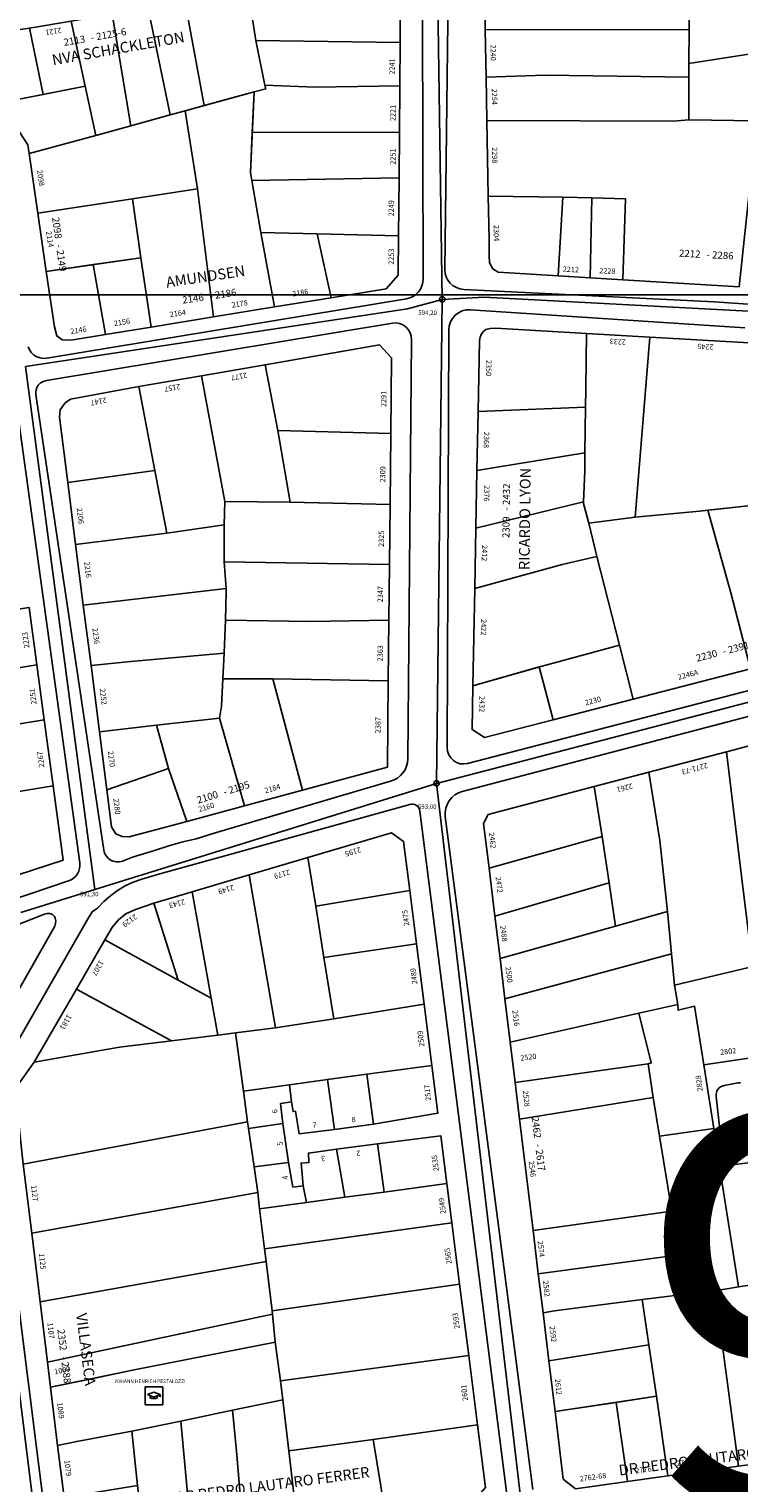
# Model space of a CAD drawing. Extents: x 346587 to 353930, y 6297400 to 6304834.
# Drawn here: x 350933 to 351132, y 6298267 to 6298674 of the extents above; entities that cross this region are included whole.
import ezdxf

# ---------------------------------------------------------------- set-up
doc = ezdxf.new("R2010")
doc.units = 0
doc.header["$MEASUREMENT"] = 0
doc.layers.get('0').update_dxf_attribs({"linetype": 'CONTINUOUS'})
for name, color, linetype in [('1010', 7, 'CONTINUOUS'), ('1400', 7, 'CONTINUOUS'), ('1500', 7, 'CONTINUOUS'), ('2000', 7, 'CONTINUOUS'), ('2510', 7, 'CONTINUOUS'), ('LIMITE_PREDIAL', 7, 'CONTINUOUS')]:
    doc.layers.add(name, color=color, linetype=linetype)

msp = doc.modelspace()

# ---------------------------------------------------------------- linework, layer by layer
at = {"color": 3}
for points in [[(350800, 6298600), (351700, 6298600), (351700, 6299200), (350800, 6299200), (350800, 6298600)], [(350800, 6298000), (351700, 6298000), (351700, 6298600), (350800, 6298600), (350800, 6298000)]]:
    msp.add_lwpolyline(points, dxfattribs=at)
at = {"color": 10}
for points in [[(351047.04, 6298841.8), (351046.24, 6298758.92), (351048.63, 6298598.72)], [(350932, 6298579.96), (351038.95, 6298596.08), (351048.63, 6298598.72)], [(351048.63, 6298598.72), (351047.04, 6298463.22)], [(351048.63, 6298598.72), (351060.37, 6298599.33), (351171.3, 6298593.49), (351186.22, 6298594.79), (351194.46, 6298597.33)], [(350932, 6298579.96), (350951.42, 6298433.54), (350930.64, 6298427.09)], [(351047.04, 6298463.22), (351209.27, 6298505.48)], [(350930.64, 6298427.09), (350951.42, 6298433.54), (351047.04, 6298463.22)], [(351047.04, 6298463.22), (351071.3, 6298257.1)], [(350923.57, 6298345.97), (350936.9, 6298239.03)]]:
    msp.add_lwpolyline(points, dxfattribs=at)
at = {"color": 4}
for points in [[(350965.44, 6298289.26), (350965.44, 6298294.21), (350970.38, 6298294.21), (350970.38, 6298289.26), (350965.44, 6298289.26)], [(350966.14, 6298292.09), (350967.94, 6298292.77), (350969.67, 6298292.08), (350967.94, 6298291.4), (350966.14, 6298292.08)], [(350967.12, 6298291.71), (350966.82, 6298291.22)], [(350968.76, 6298291.72), (350968.94, 6298291.22)], [(350969.67, 6298292.08), (350969.53, 6298291.42)], [(350969.67, 6298292.08), (350969.56, 6298291.42)], [(350969.67, 6298292.08), (350969.58, 6298291.42)], [(350969.67, 6298292.08), (350969.63, 6298291.42)], [(350969.67, 6298292.08), (350969.66, 6298291.42)], [(350969.67, 6298292.08), (350969.69, 6298291.42)], [(350969.67, 6298292.08), (350969.74, 6298291.42)]]:
    msp.add_lwpolyline(points, dxfattribs=at)
msp.add_arc((350967.89, 6298293.29), 2.33, 242.6955, 296.9155, dxfattribs=at)
at = {"layer": '1400', "color": 2}
for points in [[(351060.42, 6298687.35), (351060.67, 6298674.21), (351060.91, 6298660.96), (351061.14, 6298648.76), (351061.53, 6298627.62), (351061.76, 6298615.61), (351061.73, 6298610.87), (351061.86, 6298608.99), (351062.75, 6298607.26), (351064.29, 6298606.3), (351081.04, 6298605.29), (351090, 6298604.75), (351099.19, 6298604.19), (351131.75, 6298602.23)], [(350932.63, 6298642.03), (350932.99, 6298639.52), (350935.41, 6298622.9), (350937.8, 6298606.55), (350940.06, 6298591.04), (350940.72, 6298588.48), (350942.24, 6298587.37), (350944.75, 6298587.33), (350954.42, 6298588.91), (350967.12, 6298590.98), (350984.62, 6298593.84), (351001.67, 6298596.62), (351017.52, 6298599.2), (351032.95, 6298601.72), (351036.32, 6298605.5), (351036.42, 6298616.56), (351036.55, 6298632.71), (351036.66, 6298645.53), (351036.77, 6298658.55), (351036.87, 6298670.67), (351036.99, 6298684.36)], [(351139.47, 6298586.24), (351106.76, 6298588.14), (351089.05, 6298589.16), (351063.66, 6298590.64), (351062.03, 6298590.54), (351060.86, 6298590.28), (351060.18, 6298589.7), (351059.65, 6298589.09), (351059.21, 6298588.18), (351059.04, 6298587.14), (351058.66, 6298567.37), (351058.35, 6298550.85), (351058.05, 6298534.67), (351057.73, 6298517.8), (351057.22, 6298490.48), (351056.99, 6298478.29), (351060.49, 6298476.03), (351079.68, 6298481), (351102.09, 6298486.81), (351134.87, 6298495.29)], [(350963.73, 6298574.29), (350944.56, 6298570.77), (350943.06, 6298569.72), (350941.73, 6298567.81), (350941.46, 6298565.74), (350943.79, 6298547.44), (350946, 6298530.11), (350948.16, 6298513.12), (350950.32, 6298496.17), (350952.68, 6298477.64), (350954.74, 6298461.45), (350956.06, 6298451.05), (350957.25, 6298449.08), (350959, 6298448.32), (350961.04, 6298448.23), (350977.13, 6298452.58), (350993.32, 6298456.96), (351009.53, 6298461.35), (351033.27, 6298467.78), (351033.52, 6298491.9), (351033.69, 6298508.93), (351033.85, 6298524.5), (351034.02, 6298541.27), (351034.22, 6298561.14), (351034.43, 6298582.36), (351031.11, 6298586.01), (350999.06, 6298580.44), (350981.28, 6298577.35), (350963.73, 6298574.29)], [(350921.21, 6298434.8), (350942.51, 6298441.67), (350939.71, 6298462.48), (350937.22, 6298480.98), (350935.15, 6298496.4), (350932.98, 6298512.5)], [(351149.58, 6298477.71), (351128.24, 6298472.09), (351106.49, 6298466.36), (351091.13, 6298462.31), (351061.51, 6298454.51), (351060.22, 6298451.95), (351061.73, 6298439.45), (351063.36, 6298426.02), (351064.8, 6298414.2), (351066.17, 6298402.93), (351067.65, 6298390.74), (351069.01, 6298379.48), (351070.26, 6298369.2), (351074.04, 6298338.04), (351075.51, 6298325.92), (351076.85, 6298314.94), (351078.47, 6298301.54), (351080.2, 6298287.33), (351082.49, 6298268.41), (351085.94, 6298265.74), (351100.48, 6298267.75), (351111.8, 6298269.33), (351131.53, 6298272.06), (351151.56, 6298274.84)], [(351060.71, 6298266.05), (351058.49, 6298283.65), (351056.03, 6298303.02), (351053.5, 6298323.01), (351051.33, 6298340.16), (351049.94, 6298351.15), (351048.24, 6298364.53), (351030.51, 6298362.31), (351019.02, 6298360.77), (351011.17, 6298359.69), (351011.3, 6298357.03), (351009.14, 6298356.89), (351009.66, 6298350.57), (351006.83, 6298350.18), (351005.63, 6298357.11), (351004.02, 6298368.03), (351003.4, 6298373.57), (351006.44, 6298374.04), (351006.88, 6298371.3), (351007.56, 6298371.42), (351008.54, 6298365.13), (351018.45, 6298366.31), (351029.36, 6298367.78), (351047.44, 6298370.85), (351045.75, 6298384.22), (351043.57, 6298401.44), (351041.44, 6298418.26), (351039.54, 6298433.21), (351037.8, 6298446.96), (351034.4, 6298449.32), (351011.02, 6298442.43), (350994.57, 6298437.58)], [(350994.57, 6298437.58), (350978.63, 6298432.89), (350967.91, 6298429.69), (350962.76, 6298427.89), (350960.05, 6298426.69), (350958.01, 6298425.03), (350956.32, 6298423.09), (350954.21, 6298419.4), (350946.22, 6298405.59), (350934.4, 6298385.15), (350929.05, 6298377.73)], [(351124.63, 6298366.63), (351122.64, 6298379.67), (351121.89, 6298384.42), (351138.15, 6298386.85)], [(351142.08, 6298358.02), (351126.25, 6298355.95), (351124.63, 6298366.63)], [(350931.34, 6298356.59), (350933.71, 6298337.28), (350936.06, 6298318.02), (350938.13, 6298301.13), (350938.99, 6298294.12), (350940.98, 6298277.79), (350942.76, 6298263.23)]]:
    msp.add_lwpolyline(points, dxfattribs=at)
at = {"layer": '1500'}
for centre in [(351048.62, 6298598.72), (351047.03, 6298463.22)]:
    msp.add_circle(centre, 0.759, dxfattribs=at)
at = {"layer": '2000', "color": 1}
for points in [[(351151.9, 6298596.14), (351124.75, 6298598.04), (351054.64, 6298601.53), (351053.6, 6298601.68), (351052.6, 6298602.03), (351051.69, 6298602.55), (351050.89, 6298603.24), (351050.23, 6298604.06), (351049.73, 6298604.99), (351049.42, 6298606), (351049.31, 6298607.05), (351051.06, 6298745.82)], [(351043.01, 6298714.87), (351043.25, 6298604.43), (351043.18, 6298603.45)], [(350922.54, 6298618.53), (350947.19, 6298440.98), (350947.23, 6298440.18), (350947.13, 6298439.37), (350946.9, 6298438.6), (350946.53, 6298437.88), (350946.05, 6298437.23), (350945.46, 6298436.67), (350944.78, 6298436.23), (350944.04, 6298435.9), (350916.65, 6298426.66)], [(351043.18, 6298603.45), (351042.93, 6298602.5), (351042.52, 6298601.61), (351041.96, 6298600.81), (351041.27, 6298600.12), (351040.47, 6298599.56), (351039.58, 6298599.16), (351038.63, 6298598.91), (350937.96, 6298582.23), (350937, 6298582.17), (350936.06, 6298582.31), (350935.16, 6298582.63), (350934.34, 6298583.13), (350933.64, 6298583.77), (350933.08, 6298584.55), (350932.69, 6298585.42)], [(350984.79, 6298449.24), (350979.72, 6298447.7), (350976.03, 6298446.84), (350972.08, 6298445.72), (350968.06, 6298444.46), (350965.02, 6298443.44), (350961.92, 6298442.56), (350959.1, 6298441.47), (350958.27, 6298441.25), (350957.41, 6298441.22), (350956.56, 6298441.39), (350955.78, 6298441.74), (350955.09, 6298442.25), (350954.54, 6298442.91), (350954.14, 6298443.67), (350953.93, 6298444.5), (350934.89, 6298572.06), (350934.86, 6298572.75), (350934.97, 6298573.42), (350935.2, 6298574.07), (350935.56, 6298574.66), (350936.02, 6298575.17), (350936.57, 6298575.57), (350937.2, 6298575.87), (350937.86, 6298576.03), (351034.71, 6298592.08), (351035.71, 6298592.12), (351036.7, 6298591.94), (351037.62, 6298591.56), (351038.45, 6298590.99), (351039.13, 6298590.25), (351039.64, 6298589.39), (351039.95, 6298588.43), (351040.05, 6298587.44), (351039, 6298470.11), (351038.9, 6298469.05), (351038.64, 6298468.02), (351038.22, 6298467.05), (351037.64, 6298466.16), (351036.93, 6298465.38), (351036.1, 6298464.71), (351035.18, 6298464.19), (351034.19, 6298463.83), (350984.79, 6298449.24)], [(351133.29, 6298590.79), (351056.52, 6298595.81), (351055.37, 6298595.76), (351054.25, 6298595.48), (351053.2, 6298594.98), (351052.29, 6298594.28), (351051.53, 6298593.41), (351050.96, 6298592.4), (351050.6, 6298591.3), (351050.47, 6298590.15), (351050, 6298473.24), (351050.11, 6298472.2)], [(351050.11, 6298472.2), (351050.45, 6298471.22), (351051.01, 6298470.34), (351051.75, 6298469.61), (351052.64, 6298469.06), (351053.63, 6298468.73), (351054.66, 6298468.64), (351055.69, 6298468.78), (351199.21, 6298506.01)], [(351196.9, 6298498.34), (351054.24, 6298460.92), (351053.16, 6298460.54), (351052.16, 6298459.96), (351051.28, 6298459.22), (351050.55, 6298458.33), (351049.99, 6298457.32), (351049.62, 6298456.23), (351049.45, 6298455.09), (351049.48, 6298453.94), (351073.97, 6298265.48)], [(350923.84, 6298380.74), (350949.29, 6298425.14), (350950.63, 6298427.24), (350952.16, 6298428.3), (350953.87, 6298430.11), (350955.74, 6298431.76), (350957.76, 6298433.22), (350959.9, 6298434.48), (350962.15, 6298435.54), (350964.5, 6298436.39), (350969.61, 6298437.93), (350988.17, 6298443.02), (351039.58, 6298457.34), (351040.05, 6298457.42), (351040.53, 6298457.39), (351040.99, 6298457.27), (351041.41, 6298457.05), (351041.77, 6298456.74), (351042.06, 6298456.36), (351042.27, 6298455.94), (351042.38, 6298455.47), (351066.61, 6298264.86), (351066.64, 6298263.6)], [(350940.42, 6298423.95), (350940.47, 6298424.7), (350940.29, 6298425.43), (350940.08, 6298425.98), (350939.5, 6298426.46), (350938.8, 6298426.75), (350938.05, 6298426.81), (350937.32, 6298426.64), (350920.11, 6298419.88)], [(350923.95, 6298394.78), (350940.15, 6298423.24), (350940.42, 6298423.95)], [(351218.14, 6298371.89), (351131.11, 6298360.35), (351130.32, 6298360.32), (351129.55, 6298360.45), (351128.81, 6298360.73), (351128.15, 6298361.15), (351127.58, 6298361.69), (351127.13, 6298362.33), (351126.81, 6298363.05), (351126.64, 6298363.82), (351125.28, 6298375.59), (351125.27, 6298376.11), (351125.35, 6298376.62), (351125.53, 6298377.1), (351125.8, 6298377.54), (351126.14, 6298377.93), (351126.55, 6298378.24), (351127.02, 6298378.47), (351127.51, 6298378.61), (351131.5, 6298379.34), (351132.14, 6298379.4)], [(351066.64, 6298263.6), (351066.43, 6298262.35), (351065.98, 6298261.18), (351065.31, 6298260.11), (351064.44, 6298259.19), (351063.41, 6298258.46), (351062.26, 6298257.94), (351061.03, 6298257.66), (350945.71, 6298242.83), (350944.49, 6298242.79), (350943.28, 6298242.99), (350942.14, 6298243.43), (350941.1, 6298244.08), (350940.21, 6298244.92), (350939.5, 6298245.92), (350939, 6298247.03), (350938.73, 6298248.23), (350923.48, 6298368.74)]]:
    msp.add_lwpolyline(points, dxfattribs=at)
at = {"layer": 'LIMITE_PREDIAL', "color": 4}
for points in [[(350977.78, 6298687.74), (350993.35, 6298690.6), (350994.37, 6298684.45), (350996.44, 6298671.24), (350999.01, 6298658.67), (350999.22, 6298657.67), (350995.97, 6298656.81), (350981.97, 6298652.98), (350976.79, 6298681.27), (350978.39, 6298681.58), (350977.78, 6298687.74)], [(351117.78, 6298687.28), (351060.42, 6298687.35), (351060.67, 6298674.21), (351117.71, 6298674.31), (351117.76, 6298681.36), (351117.78, 6298687.28)], [(351171.81, 6298689.19), (351117.76, 6298681.16), (351117.71, 6298674.31), (351117.65, 6298664.73), (351174.56, 6298673.66), (351171.81, 6298689.19)], [(350994.37, 6298684.45), (350996.44, 6298671.24), (351036.87, 6298670.67), (351036.99, 6298684.36), (350994.37, 6298684.45)], [(350944.74, 6298676.65), (350948.71, 6298658.39), (350951.69, 6298644.65), (350961.51, 6298647.35), (350956.21, 6298678.6), (350944.74, 6298676.65)], [(350956.21, 6298678.6), (350961.51, 6298647.35), (350972.51, 6298650.36), (350966.52, 6298679.27), (350963.76, 6298678.73), (350963.25, 6298679.8), (350956.21, 6298678.6)], [(350976.79, 6298681.27), (350981.97, 6298652.98), (350976.63, 6298651.52), (350972.51, 6298650.36), (350966.52, 6298679.27), (350976.79, 6298681.27)], [(350933.07, 6298674.66), (350936.96, 6298656.07), (350924.97, 6298653.71), (350918.58, 6298663.46), (350917.24, 6298670.51), (350919.17, 6298672.67), (350933.07, 6298674.66)], [(350944.74, 6298676.65), (350948.71, 6298658.39), (350936.96, 6298656.07), (350933.07, 6298674.66), (350944.74, 6298676.65)], [(351117.71, 6298674.31), (351060.67, 6298674.21), (351060.91, 6298660.96), (351077.44, 6298661.52), (351117.65, 6298660.93), (351117.65, 6298664.73), (351117.71, 6298674.31)], [(351174.56, 6298673.66), (351177.51, 6298657.02), (351136.85, 6298651.48), (351136.57, 6298648.67), (351117.65, 6298648.98), (351117.65, 6298660.93), (351117.65, 6298664.73), (351174.56, 6298673.66)], [(350996.44, 6298671.24), (351036.87, 6298670.67), (351036.77, 6298658.55), (351013.09, 6298658.13), (350999.01, 6298658.67), (350996.44, 6298671.24)], [(351060.91, 6298660.96), (351077.44, 6298661.52), (351117.65, 6298660.93), (351117.65, 6298648.98), (351113.31, 6298648.61), (351061.14, 6298648.76), (351060.91, 6298660.96)], [(350924.97, 6298653.71), (350932.63, 6298642.03), (350932.99, 6298639.52), (350951.69, 6298644.65), (350948.71, 6298658.39), (350924.97, 6298653.71)], [(350999.01, 6298658.67), (351013.09, 6298658.13), (351036.77, 6298658.55), (351036.66, 6298645.53), (350995.45, 6298645.48), (350995.97, 6298656.81), (350999.22, 6298657.67), (350999.01, 6298658.67)], [(350976.63, 6298651.52), (350980.16, 6298629.69), (350984.62, 6298593.84), (351001.67, 6298596.62), (350997.87, 6298617.45), (350994.93, 6298634.12), (350995.97, 6298656.81), (350976.63, 6298651.52)], [(350932.99, 6298639.52), (350935.41, 6298622.9), (350961.95, 6298626.91), (350980.16, 6298629.69), (350976.63, 6298651.52), (350972.51, 6298650.36), (350961.51, 6298647.35), (350951.69, 6298644.65), (350932.99, 6298639.52)], [(351131.75, 6298602.23), (351134.97, 6298632.94), (351136.57, 6298648.67), (351117.65, 6298648.98), (351113.31, 6298648.61), (351061.14, 6298648.76), (351061.53, 6298627.62), (351082.37, 6298627.37), (351090.53, 6298627.15), (351099.91, 6298626.9), (351099.19, 6298604.19), (351131.75, 6298602.23)], [(350995.45, 6298645.48), (350994.93, 6298634.12), (350995.31, 6298631.99), (351036.55, 6298632.71), (351036.66, 6298645.53), (350995.45, 6298645.48)], [(350995.31, 6298631.99), (350997.87, 6298617.45), (351013.58, 6298617.08), (351036.42, 6298616.56), (351036.55, 6298632.71), (350995.31, 6298631.99)], [(350961.95, 6298626.91), (350964.3, 6298610.4), (350967.12, 6298590.98), (350984.62, 6298593.84), (350980.16, 6298629.69), (350961.95, 6298626.91)], [(350935.41, 6298622.9), (350937.8, 6298606.55), (350964.3, 6298610.4), (350961.95, 6298626.91), (350935.41, 6298622.9)], [(351061.53, 6298627.62), (351082.37, 6298627.37), (351081.04, 6298605.29), (351064.29, 6298606.3), (351062.75, 6298607.26), (351061.86, 6298608.99), (351061.73, 6298610.87), (351061.76, 6298615.61), (351061.53, 6298627.62)], [(351082.37, 6298627.37), (351081.04, 6298605.29), (351090, 6298604.75), (351090.53, 6298627.15), (351082.37, 6298627.37)], [(351090.53, 6298627.15), (351090, 6298604.75), (351099.19, 6298604.19), (351099.91, 6298626.9), (351090.53, 6298627.15)], [(350997.87, 6298617.45), (351013.58, 6298617.08), (351017.52, 6298599.2), (351001.67, 6298596.62), (350997.87, 6298617.45)], [(351013.58, 6298617.08), (351036.42, 6298616.56), (351036.32, 6298605.5), (351032.95, 6298601.72), (351017.52, 6298599.2), (351013.58, 6298617.08)], [(350954.42, 6298588.91), (350950.89, 6298608.45), (350937.8, 6298606.55), (350940.06, 6298591.04), (350940.72, 6298588.48), (350942.24, 6298587.37), (350944.75, 6298587.33), (350954.42, 6298588.91)], [(350950.89, 6298608.45), (350954.42, 6298588.91), (350967.12, 6298590.98), (350964.3, 6298610.4), (350950.89, 6298608.45)], [(351089.05, 6298589.16), (351088.83, 6298573.73), (351088.74, 6298568.57), (351058.66, 6298567.37), (351059.04, 6298587.14), (351059.21, 6298588.18), (351059.65, 6298589.09), (351060.18, 6298589.7), (351060.86, 6298590.28), (351062.03, 6298590.54), (351063.66, 6298590.64), (351089.05, 6298589.16)], [(351089.05, 6298589.16), (351088.83, 6298573.73), (351088.74, 6298568.57), (351088.58, 6298555.76), (351088.54, 6298550.73), (351088.16, 6298542), (351088.14, 6298541.58), (351089.7, 6298536.1), (351102.63, 6298537.75), (351106.76, 6298588.14), (351089.05, 6298589.16)], [(351106.76, 6298588.14), (351102.63, 6298537.75), (351120.63, 6298539.4), (351136.74, 6298541.18), (351139.47, 6298586.24), (351106.76, 6298588.14)], [(350999.06, 6298580.44), (351031.11, 6298586.01), (351034.43, 6298582.36), (351034.22, 6298561.14), (351002.64, 6298561.99), (350999.06, 6298580.44)], [(350981.28, 6298577.35), (350987.73, 6298542.17), (351006.05, 6298541.93), (351002.64, 6298561.99), (350999.06, 6298580.44), (350981.28, 6298577.35)], [(350981.28, 6298577.35), (350963.73, 6298574.29), (350968.16, 6298550.78), (350971.5, 6298533.28), (350987.55, 6298535.62), (350987.73, 6298542.17), (350981.28, 6298577.35)], [(350963.73, 6298574.29), (350944.56, 6298570.77), (350943.06, 6298569.72), (350941.73, 6298567.81), (350941.46, 6298565.74), (350943.79, 6298547.44), (350968.16, 6298550.78), (350963.73, 6298574.29)], [(351088.74, 6298568.57), (351058.66, 6298567.37), (351058.35, 6298550.85), (351088.58, 6298555.76), (351088.74, 6298568.57)], [(351002.64, 6298561.99), (351034.22, 6298561.14), (351034.02, 6298541.27), (351005.98, 6298541.93), (351006.05, 6298541.93), (351002.64, 6298561.99)], [(351088.58, 6298555.76), (351058.35, 6298550.85), (351058.05, 6298534.67), (351088.16, 6298542), (351088.54, 6298550.73), (351088.58, 6298555.76)], [(350943.79, 6298547.44), (350946, 6298530.11), (350971.5, 6298533.28), (350968.16, 6298550.78), (350943.79, 6298547.44)], [(351034.02, 6298541.27), (351006.05, 6298541.93), (350987.73, 6298542.17), (350987.55, 6298535.62), (350987.62, 6298525.2), (351033.85, 6298524.5), (351034.02, 6298541.27)], [(351088.16, 6298542), (351058.05, 6298534.67), (351057.73, 6298517.8), (351082.19, 6298524.47), (351091.94, 6298526.73), (351089.7, 6298536.1), (351088.14, 6298541.58), (351088.16, 6298542)], [(351102.09, 6298486.81), (351098.25, 6298501.93), (351091.94, 6298526.73), (351089.7, 6298536.1), (351102.63, 6298537.75), (351120.63, 6298539.4), (351122.99, 6298539.66), (351129.39, 6298516.53), (351134.87, 6298495.29), (351102.09, 6298486.81)], [(351122.99, 6298539.66), (351129.39, 6298516.53), (351134.87, 6298495.29), (351150.57, 6298499.36), (351138.98, 6298541.42), (351136.74, 6298541.18), (351122.99, 6298539.66)], [(350987.55, 6298535.62), (350987.62, 6298525.2), (350988.11, 6298517.77), (350948.16, 6298513.12), (350946, 6298530.11), (350971.5, 6298533.28), (350987.55, 6298535.62)], [(351033.85, 6298524.5), (350987.62, 6298525.2), (350988.11, 6298517.77), (350988.17, 6298516.86), (350988, 6298508.9), (351011.71, 6298508.58), (351033.69, 6298508.93), (351033.85, 6298524.5)], [(351091.94, 6298526.73), (351098.25, 6298501.93), (351076.6, 6298496.06), (351057.22, 6298490.48), (351057.73, 6298517.8), (351082.19, 6298524.47), (351091.94, 6298526.73)], [(350988.11, 6298517.77), (350988.17, 6298516.86), (350988, 6298508.9), (350987.57, 6298499.67), (350961.45, 6298497.32), (350950.32, 6298496.17), (350948.16, 6298513.12), (350988.11, 6298517.77)], [(350893.95, 6298506.45), (350896.43, 6298490.11), (350935.15, 6298496.4), (350932.98, 6298512.5), (350893.95, 6298506.45)], [(350988, 6298508.9), (351011.71, 6298508.58), (351033.69, 6298508.93), (351033.52, 6298491.9), (351001.21, 6298492.44), (350987.23, 6298492.5), (350987.57, 6298499.67), (350988, 6298508.9)], [(350987.57, 6298499.67), (350987.23, 6298492.5), (350986.8, 6298484.8), (350986.28, 6298481.44), (350968.69, 6298479.48), (350952.68, 6298477.64), (350950.32, 6298496.17), (350961.45, 6298497.32), (350987.57, 6298499.67)], [(351075.78, 6298495.82), (351076.6, 6298496.06), (351098.25, 6298501.93), (351102.09, 6298486.81), (351079.68, 6298481), (351075.78, 6298495.82)], [(350896.43, 6298490.11), (350897.93, 6298477.65), (350898.28, 6298474.69), (350937.22, 6298480.98), (350935.15, 6298496.4), (350896.43, 6298490.11)], [(351075.78, 6298495.82), (351079.68, 6298481), (351060.49, 6298476.03), (351056.99, 6298478.29), (351057.22, 6298490.48), (351075.78, 6298495.82)], [(350987.23, 6298492.5), (350986.8, 6298484.8), (350986.28, 6298481.44), (350993.32, 6298456.96), (351009.53, 6298461.35), (351001.21, 6298492.44), (350987.23, 6298492.5)], [(351001.21, 6298492.44), (351009.53, 6298461.35), (351033.27, 6298467.78), (351033.52, 6298491.9), (351001.21, 6298492.44)], [(350898.28, 6298474.69), (350900.05, 6298459.99), (350900.52, 6298456.09), (350939.71, 6298462.48), (350937.22, 6298480.98), (350898.28, 6298474.69)], [(350952.68, 6298477.64), (350954.74, 6298461.45), (350971.98, 6298467.38), (350968.69, 6298479.48), (350952.68, 6298477.64)], [(350968.69, 6298479.48), (350971.98, 6298467.38), (350977.13, 6298452.58), (350993.32, 6298456.96), (350986.28, 6298481.44), (350968.69, 6298479.48)], [(351128.24, 6298472.09), (351132.39, 6298437.25), (351135.46, 6298412.24), (351149.92, 6298415.19), (351158.26, 6298417.4), (351149.58, 6298477.71), (351128.24, 6298472.09)], [(351106.49, 6298466.36), (351109.55, 6298447.23), (351111.69, 6298427.37), (351112.82, 6298415.49), (351113.65, 6298406.76), (351134.47, 6298411.63), (351135.46, 6298412.24), (351132.39, 6298437.25), (351128.24, 6298472.09), (351106.49, 6298466.36)], [(350977.13, 6298452.58), (350971.98, 6298467.38), (350954.74, 6298461.45), (350956.06, 6298451.05), (350957.25, 6298449.08), (350959, 6298448.32), (350961.04, 6298448.23), (350977.13, 6298452.58)], [(351106.49, 6298466.36), (351091.13, 6298462.31), (351093.39, 6298448.38), (351095.33, 6298435.33), (351097.12, 6298423.22), (351111.69, 6298427.37), (351109.55, 6298447.23), (351106.49, 6298466.36)], [(350939.71, 6298462.48), (350942.51, 6298441.67), (350921.21, 6298434.8), (350905.04, 6298429.89), (350904.33, 6298429.72), (350900.52, 6298456.09), (350939.71, 6298462.48)], [(351091.13, 6298462.31), (351061.51, 6298454.51), (351060.22, 6298451.95), (351061.73, 6298439.45), (351093.39, 6298448.38), (351091.13, 6298462.31)], [(351011.02, 6298442.43), (351013.21, 6298428.8), (351039.54, 6298433.21), (351037.8, 6298446.96), (351034.4, 6298449.32), (351011.02, 6298442.43)], [(351061.73, 6298439.45), (351063.36, 6298426.02), (351095.33, 6298435.33), (351093.39, 6298448.38), (351061.73, 6298439.45)], [(350994.57, 6298437.58), (351001.94, 6298394.75), (351018.28, 6298397.29), (351015.52, 6298414.48), (351013.21, 6298428.8), (351011.02, 6298442.43), (350994.57, 6298437.58)], [(350994.57, 6298437.58), (350978.63, 6298432.89), (350983.97, 6298403.05), (350985.82, 6298392.7), (350990.74, 6298393.33), (351001.94, 6298394.75), (350994.57, 6298437.58)], [(351013.21, 6298428.8), (351015.52, 6298414.48), (351041.44, 6298418.26), (351039.54, 6298433.21), (351013.21, 6298428.8)], [(351063.36, 6298426.02), (351064.8, 6298414.2), (351097.12, 6298423.22), (351095.33, 6298435.33), (351063.36, 6298426.02)], [(350967.91, 6298429.69), (350974.69, 6298408.15), (350954.21, 6298419.4), (350956.32, 6298423.09), (350958.01, 6298425.03), (350960.05, 6298426.69), (350962.76, 6298427.89), (350967.91, 6298429.69)], [(350978.63, 6298432.89), (350967.91, 6298429.69), (350974.69, 6298408.15), (350983.97, 6298403.05), (350978.63, 6298432.89)], [(351064.8, 6298414.2), (351097.12, 6298423.22), (351111.69, 6298427.37), (351112.82, 6298415.49), (351066.17, 6298402.93), (351064.8, 6298414.2)], [(350983.97, 6298403.05), (350974.69, 6298408.15), (350954.21, 6298419.4), (350946.22, 6298405.59), (350972.82, 6298391.09), (350985.82, 6298392.7), (350983.97, 6298403.05)], [(351015.52, 6298414.48), (351018.28, 6298397.29), (351043.57, 6298401.44), (351041.44, 6298418.26), (351015.52, 6298414.48)], [(351066.17, 6298402.93), (351112.82, 6298415.49), (351113.65, 6298406.76), (351114.6, 6298401.34), (351103.67, 6298398.84), (351067.65, 6298390.74), (351066.17, 6298402.93)], [(351134.47, 6298411.63), (351113.65, 6298406.76), (351114.6, 6298401.34), (351114.63, 6298399.7), (351119.28, 6298400.81), (351121.89, 6298384.42), (351138.15, 6298386.85), (351134.47, 6298411.63)], [(350946.22, 6298405.59), (350934.4, 6298385.15), (350958.28, 6298389.32), (350972.82, 6298391.09), (350946.22, 6298405.59)], [(351043.57, 6298401.44), (351018.28, 6298397.29), (351001.94, 6298394.75), (350990.74, 6298393.33), (350992.99, 6298377.07), (351005.88, 6298378.82), (351016.51, 6298380.26), (351027.55, 6298381.76), (351045.75, 6298384.22), (351043.57, 6298401.44)], [(351103.67, 6298398.84), (351107.15, 6298384.95), (351106.24, 6298384.67), (351107.68, 6298375.27), (351109.45, 6298364.4), (351124.63, 6298366.63), (351122.64, 6298379.67), (351121.89, 6298384.42), (351119.28, 6298400.81), (351114.63, 6298399.7), (351114.6, 6298401.34), (351103.67, 6298398.84)], [(351067.65, 6298390.74), (351103.67, 6298398.84), (351107.15, 6298384.95), (351106.24, 6298384.67), (351069.01, 6298379.48), (351067.65, 6298390.74)], [(350934.4, 6298385.15), (350958.28, 6298389.32), (350972.82, 6298391.09), (350985.82, 6298392.7), (350990.74, 6298393.33), (350992.99, 6298377.07), (350994.11, 6298368.45), (350931.34, 6298356.59), (350929.05, 6298377.73), (350934.4, 6298385.15)], [(351106.24, 6298384.67), (351107.68, 6298375.27), (351070.26, 6298369.2), (351069.01, 6298379.48), (351106.24, 6298384.67)], [(351006.44, 6298374.04), (351005.88, 6298378.82), (351016.51, 6298380.26), (351018.45, 6298366.31), (351008.54, 6298365.13), (351007.56, 6298371.42), (351006.88, 6298371.3), (351006.44, 6298374.04)], [(351018.45, 6298366.31), (351016.51, 6298380.26), (351027.55, 6298381.76), (351029.36, 6298367.78), (351018.45, 6298366.31)], [(351029.36, 6298367.78), (351027.55, 6298381.76), (351045.75, 6298384.22), (351047.44, 6298370.85), (351029.36, 6298367.78)], [(351005.88, 6298378.82), (351006.44, 6298374.04), (351003.4, 6298373.57), (351004.02, 6298368.03), (350994.39, 6298366.58), (350994.11, 6298368.45), (350992.99, 6298377.07), (351005.88, 6298378.82)], [(351070.26, 6298369.2), (351074.04, 6298338.04), (351112.86, 6298343.42), (351109.45, 6298364.4), (351107.68, 6298375.27), (351070.26, 6298369.2)], [(350931.34, 6298356.59), (350994.11, 6298368.45), (350994.39, 6298366.58), (350995.97, 6298355.88), (350996.97, 6298348.68), (350933.71, 6298337.28), (350931.34, 6298356.59)], [(351004.02, 6298368.03), (350994.39, 6298366.58), (350995.97, 6298355.88), (351005.63, 6298357.11), (351004.02, 6298368.03)], [(351030.51, 6298362.31), (351032.42, 6298348.8), (351049.94, 6298351.15), (351048.24, 6298364.53), (351030.51, 6298362.31)], [(351109.45, 6298364.4), (351112.86, 6298343.42), (351114.95, 6298331.25), (351116.85, 6298320.21), (351125.01, 6298321.18), (351131.59, 6298322.22), (351126.25, 6298355.95), (351124.63, 6298366.63), (351109.45, 6298364.4)], [(351009.66, 6298350.57), (351010.62, 6298345.89), (351021.34, 6298347.32), (351019.02, 6298360.77), (351011.17, 6298359.69), (351011.3, 6298357.03), (351009.14, 6298356.89), (351009.66, 6298350.57)], [(351019.02, 6298360.77), (351021.34, 6298347.32), (351032.42, 6298348.8), (351030.51, 6298362.31), (351019.02, 6298360.77)], [(350995.97, 6298355.88), (350996.97, 6298348.68), (350997.5, 6298344.13), (351010.62, 6298345.89), (351009.66, 6298350.57), (351006.83, 6298350.18), (351005.63, 6298357.11), (350995.97, 6298355.88)], [(351126.25, 6298355.95), (351142.08, 6298358.02), (351146.91, 6298324.51), (351145.13, 6298324.27), (351131.59, 6298322.22), (351126.25, 6298355.95)], [(350933.71, 6298337.28), (350996.97, 6298348.68), (350997.5, 6298344.13), (350998.84, 6298332.94), (350999.3, 6298329.35), (350936.06, 6298318.02), (350933.71, 6298337.28)], [(350998.84, 6298332.94), (351051.33, 6298340.16), (351049.94, 6298351.15), (351032.42, 6298348.8), (351021.34, 6298347.32), (351010.62, 6298345.89), (350997.5, 6298344.13), (350998.84, 6298332.94)], [(351051.33, 6298340.16), (350998.84, 6298332.94), (350999.3, 6298329.35), (351001.03, 6298315.54), (351053.5, 6298323.01), (351051.33, 6298340.16)], [(351074.04, 6298338.04), (351075.51, 6298325.92), (351114.95, 6298331.25), (351112.86, 6298343.42), (351074.04, 6298338.04)], [(350936.06, 6298318.02), (350999.3, 6298329.35), (351001.03, 6298315.54), (351001.12, 6298314.58), (350956.93, 6298305.14), (350938.13, 6298301.13), (350936.06, 6298318.02)], [(351075.51, 6298325.92), (351114.95, 6298331.25), (351116.85, 6298320.21), (351104.62, 6298318.73), (351080.04, 6298315.55), (351076.85, 6298314.94), (351075.51, 6298325.92)], [(351145.13, 6298324.27), (351131.59, 6298322.22), (351125.01, 6298321.18), (351131.53, 6298272.06), (351151.56, 6298274.84), (351145.13, 6298324.27)], [(351001.03, 6298315.54), (351001.89, 6298306.78), (351003.34, 6298295.95), (351056.03, 6298303.02), (351053.5, 6298323.01), (351001.03, 6298315.54)], [(351125.01, 6298321.18), (351116.85, 6298320.21), (351104.62, 6298318.73), (351106.47, 6298305.98), (351108.56, 6298291.6), (351111.8, 6298269.33), (351131.53, 6298272.06), (351125.01, 6298321.18)], [(351076.85, 6298314.94), (351080.04, 6298315.55), (351104.62, 6298318.73), (351106.47, 6298305.98), (351078.47, 6298301.54), (351076.85, 6298314.94)], [(350938.13, 6298301.13), (351001.12, 6298314.58), (351001.89, 6298306.78), (350962.42, 6298298.97), (350950.07, 6298296.41), (350938.99, 6298294.12), (350938.13, 6298301.13)], [(350938.99, 6298294.12), (350962.42, 6298298.97), (351001.89, 6298306.78), (351003.34, 6298295.95), (351004.04, 6298290.66), (350989.9, 6298287.71), (350975.46, 6298284.63), (350961.75, 6298281.8), (350946.32, 6298278.97), (350940.98, 6298277.79), (350938.99, 6298294.12)], [(351003.34, 6298295.95), (351056.03, 6298303.02), (351058.49, 6298283.65), (351029.33, 6298279.54), (351005.71, 6298276.38), (351004.04, 6298290.66), (351003.34, 6298295.95)], [(351078.47, 6298301.54), (351080.2, 6298287.33), (351108.56, 6298291.6), (351106.47, 6298305.98), (351078.47, 6298301.54)], [(351097.27, 6298289.9), (351100.48, 6298267.75), (351111.8, 6298269.33), (351108.56, 6298291.6), (351097.27, 6298289.9)], [(350975.46, 6298284.63), (350978.45, 6298252.28), (350992.9, 6298254.25), (350991.07, 6298276.29), (350989.9, 6298287.71), (350975.46, 6298284.63)], [(350989.9, 6298287.71), (350991.07, 6298276.29), (350992.9, 6298254.25), (351008.06, 6298256.31), (351005.71, 6298276.38), (351004.04, 6298290.66), (350989.9, 6298287.71)], [(351080.2, 6298287.33), (351082.49, 6298268.41), (351085.94, 6298265.74), (351100.48, 6298267.75), (351097.27, 6298289.9), (351080.2, 6298287.33)], [(350961.75, 6298281.8), (350963.34, 6298266.62), (350965.13, 6298250.46), (350978.45, 6298252.28), (350975.46, 6298284.63), (350961.75, 6298281.8)], [(351058.49, 6298283.65), (351029.33, 6298279.54), (351032.54, 6298259.65), (351058.15, 6298263.13), (351060.71, 6298266.05), (351058.49, 6298283.65)], [(350961.75, 6298281.8), (350963.34, 6298266.62), (350942.76, 6298263.23), (350940.98, 6298277.79), (350946.32, 6298278.97), (350961.75, 6298281.8)], [(351005.71, 6298276.38), (351008.06, 6298256.31), (351032.54, 6298259.65), (351029.33, 6298279.54), (351005.71, 6298276.38)]]:
    msp.add_lwpolyline(points, dxfattribs=at)

# ---------------------------------------------------------------- texts
at = {"color": 10}
for s, rotation, p in [('NVA SCHACKLETON', 10.0268, (350939.69, 6298664.25)), ('AMUNDSEN', 8.5944, (350971.53, 6298601.99)), ('RICARDO LYON', 89.3241, (351073.06, 6298522.9)), ('VILLASECA', 277.1397, (350946.16, 6298314.69)), ('DR PEDRO LAUTARO FERRER', 7.2766, (351098.23, 6298269.39)), ('DR PEDRO LAUTARO FERRER', 7.563, (350974.17, 6298261.75))]:
    msp.add_text(s, height=3, rotation=rotation, dxfattribs=at).set_placement(p)
at = {"color": 1}
for s, p in [('594,20', (351041.94, 6298594.37)), ('593,00', (351041.82, 6298456.08)), ('591,30', (350947.22, 6298431.6))]:
    msp.add_text(s, height=1.25, dxfattribs=at).set_placement(p)
at = {"color": 3}
msp.add_text('984', height=110, dxfattribs=at).set_placement((351104.04, 6298260))
at = {"color": 4}
msp.add_text('JOHANN HENRICH PESTALOZZI', height=1, dxfattribs=at).set_placement((350956.78, 6298295.32))
at = {"layer": '1010', "color": 10}
for s, rotation, p in [(' - 2125-6', 10.0268, (350949.82, 6298670.9)), ('2113', 10.0268, (350942.85, 6298669.67)), ('2098', 277.9418, (350939.4, 6298621.59)), (' - 2149', 277.9418, (350940.38, 6298614.58)), ('2212', 357.01, (351114.85, 6298610.69)), (' - 2286', 357.01, (351121.92, 6298610.32)), ('2146', 8.5944, (350976.01, 6298597.51)), (' - 2186', 8.5944, (350983.01, 6298598.56)), (' - 2432', 89.3241, (351067.54, 6298538.95)), ('2309', 89.3241, (351067.45, 6298531.87)), (' - 2391', 14.5531, (351126.8, 6298499.02)), ('2230', 14.5531, (351119.95, 6298497.24)), (' - 2195', 17.246, (350987.07, 6298459.61)), ('2100', 17.246, (350980.31, 6298457.51)), ('2462', 277.197, (351073.62, 6298369.75)), (' - 2617', 277.197, (351074.51, 6298362.73)), ('2352', 277.1397, (350940.89, 6298310.3)), (' - 2388', 277.1397, (350941.77, 6298303.28))]:
    msp.add_text(s, height=2, rotation=rotation, dxfattribs=at).set_placement(p)
at = {"layer": '2510', "color": 4}
for s, rotation, p in [('2121', 188.7323, (350941.95, 6298674.82)), ('2240', 270.7799, (351062.14, 6298670.05)), ('2241', 90.0117, (351035.33, 6298661.64)), ('2254', 270.7799, (351062.5, 6298657.7)), ('2221', 90.0117, (351035.57, 6298648.64)), ('2251', 90.0117, (351035.57, 6298636.44)), ('2298', 270.7799, (351062.54, 6298641.35)), ('2098', 278.6294, (350935.18, 6298634.84)), ('2249', 90.0117, (351035.1, 6298621.96)), ('2114', 278.6294, (350937.72, 6298617.71)), ('2304', 270.7799, (351063.01, 6298619.55)), ('2253', 90.0117, (351035.1, 6298608.4)), ('2212', 357.2965, (351082.33, 6298606.47)), ('2228', 357.2965, (351092.54, 6298606.05)), ('2186', 9.2246, (351006.77, 6298599.51)), ('2178', 9.2246, (350989.79, 6298596.38)), ('2156', 9.2246, (350956.84, 6298591.23)), ('2164', 9.2246, (350972.48, 6298593.72)), ('2146', 9.2246, (350944.68, 6298588.99)), ('2233', 176.7575, (351100.09, 6298587.47)), ('2245', 176.7575, (351124.63, 6298586.08)), ('2350', 268.6599, (351060.97, 6298581.79)), ('2177', 189.9928, (350993.89, 6298578.26)), ('2157', 189.9928, (350975.21, 6298575.08)), ('2291', 88.923, (351032.94, 6298568.55)), ('2147', 190.7376, (350954.54, 6298571.28)), ('2368', 268.6599, (351060.31, 6298561.64)), ('2309', 88.923, (351032.67, 6298547.47)), ('2376', 268.6599, (351060.38, 6298546.72)), ('2206', 277.0251, (350946.31, 6298540.25)), ('2325', 88.923, (351032.29, 6298529.41)), ('2412', 268.6599, (351059.79, 6298529.97)), ('2216', 277.0251, (350948.4, 6298525.2)), ('2347', 88.923, (351032, 6298513.9)), ('2236', 277.0251, (350950.7, 6298506.64)), ('2422', 268.6599, (351059.53, 6298509.23)), ('2223', 97.2309, (350933.08, 6298501.17)), ('2363', 88.923, (351031.96, 6298497.35)), ('2246A', 14.6677, (351114.8, 6298492.2)), ('2251', 97.2309, (350935.09, 6298485.37)), ('2252', 277.0251, (350952.76, 6298489.68)), ('2432', 268.6599, (351059.06, 6298487.71)), ('2230', 14.6677, (351088.81, 6298485.02)), ('2387', 88.923, (351031.34, 6298477.24)), ('2267', 97.2309, (350937.25, 6298467.75)), ('2270', 277.0251, (350955.02, 6298472.2)), ('2271-73', 195.0348, (351122.73, 6298469.02)), ('2184', 16.9596, (350999.14, 6298460.39)), ('2261', 195.0348, (351101.69, 6298463.25)), ('2280', 277.0251, (350956.57, 6298458.92)), ('2160', 16.9596, (350980.64, 6298455.17)), ('2462', 277.0251, (351061.65, 6298449.4)), ('2195', 196.9829, (351025.61, 6298445.42)), ('2179', 196.9829, (351005.74, 6298439.15)), ('2149', 196.9829, (350990.09, 6298434.85)), ('2472', 277.0251, (351063.55, 6298436.98)), ('2143', 194.8629, (350976.39, 6298430.82)), ('2129', 216.1197, (350962.55, 6298426.72)), ('2475', 96.7153, (351039.43, 6298423.35)), ('2488', 277.0251, (351064.86, 6298423.33)), ('1207', 240.2985, (350952.69, 6298413.87)), ('2489', 96.7153, (351041.69, 6298407.06)), ('2500', 277.0251, (351066.31, 6298411.81)), ('1181', 240.2985, (350943.74, 6298398.7)), ('2516', 277.0251, (351068.23, 6298399.64)), ('2509', 96.7153, (351043.66, 6298389.54)), ('2802', 6.8182, (351126.49, 6298387.17)), ('2520', 7.6776, (351070.58, 6298385.52)), ('2828', 97.5174, (351121.54, 6298377.06)), ('2517', 96.7153, (351045.51, 6298374.44)), ('2528', 277.0251, (351071.16, 6298377.13)), ('6', 98.3769, (351002.54, 6298370.96)), ('7', 7.2766, (351012.44, 6298366.73)), ('8', 7.2766, (351023.33, 6298368.27)), ('5', 98.3769, (351004.02, 6298361.9)), ('2', 188.102, (351025.64, 6298360.44)), ('2831', 97.5174, (351124.54, 6298356.06)), ('3', 188.102, (351015.76, 6298359)), ('2535', 97.3455, (351047.71, 6298354.71)), ('2546', 276.4521, (351072.83, 6298357.41)), ('4', 98.3769, (351005.5, 6298352.37)), ('1127', 276.4521, (350933.54, 6298350.66)), ('2549', 97.059, (351049.66, 6298342.73)), ('1125', 276.4521, (350935.73, 6298331.57)), ('2565', 97.059, (351051.3, 6298328.71)), ('2574', 276.4521, (351075.31, 6298335.05)), ('2582', 276.4521, (351076.82, 6298323.93)), ('1107', 276.4521, (350938.1, 6298312.15)), ('2593', 97.059, (351053.53, 6298310.59)), ('2592', 276.4521, (351078.65, 6298311.19)), ('1099', 11.5165, (350940.2, 6298297.72)), ('2601', 97.059, (351055.87, 6298290.42)), ('2612', 276.4521, (351080.15, 6298296.42)), ('1089', 276.4521, (350940.83, 6298289.78)), ('2786-88', 7.8495, (351114.25, 6298272)), ('1079', 276.4521, (350942.84, 6298273.7)), ('2776', 7.8495, (351102.79, 6298269.99)), ('2762-68', 7.8495, (351087.18, 6298267.72))]:
    msp.add_text(s, height=1.5, rotation=rotation, dxfattribs=at).set_placement(p)

doc.saveas('drawing.dxf')
